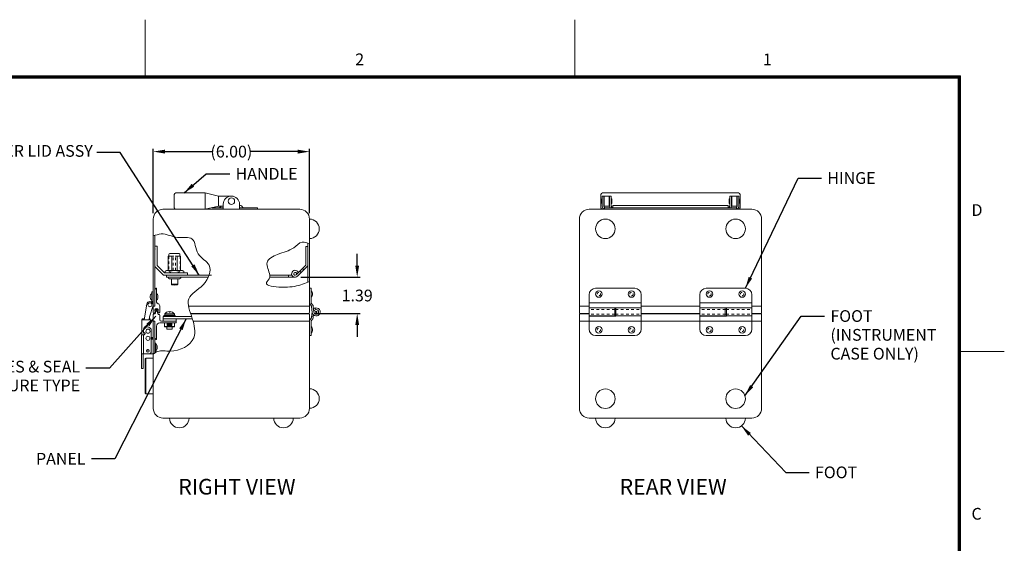
# Model space of a CAD drawing. Units: inches. Extents: x -9.1 to 56.9, y -43.7 to 7.3.
# Drawn here: x 19.1 to 56.9, y -12.8 to 7.3 of the extents above; entities that cross this region are included whole.
import ezdxf

# ---------------------------------------------------------------- set-up
doc = ezdxf.new("R2010")
doc.units = ezdxf.units.IN
doc.header["$MEASUREMENT"] = 0
doc.header["$PDMODE"] = 2
doc.header["$PDSIZE"] = 0.03
doc.linetypes.add('DASHED', pattern=[0.2, 0.1, -0.1])
doc.layers.add('$DDT_AUDIT_GENERATED_(2D)', color=89, linetype='Continuous', lineweight=0)
doc.styles.add('CK_TEXT_STYLE_0141', font='Smooth', dxfattribs={"width": 0.65, "height": 0.6})
doc.styles.add('CK_TEXT_STYLE_0144', font='Smooth', dxfattribs={"width": 0.65, "height": 0.45})
doc.styles.add('CK_TEXT_STYLE_0156', font='Smooth', dxfattribs={"width": 0.8, "height": 0.45})
doc.dimstyles.new('KEYCREATOR_DIMSTYLE', dxfattribs={"dimtxt": 0.45, "dimasz": 0.45, "dimexe": 0.1125, "dimexo": 0.225, "dimgap": 0.1125, "dimtad": 0, "dimtih": 1, "dimtoh": 1, "dimzin": 4, "dimdsep": 46, "dimtxsty": 'CK_TEXT_STYLE_0144', "dimsah": 1, "dimcen": 0, "dimclrd": 131, "dimclre": 131, "dimclrt": 131, "dimazin": 0, "dimtfac": 0.8, "dimtofl": 0, "dimtmove": 0, "dimatfit": 3, "dimfxl": 1, "dimtolj": 1, "dimtzin": 0, "dimarcsym": 0})
doc.dimstyles.get("Standard").update_dxf_attribs({"dimtxt": 0.18, "dimasz": 0.18, "dimexe": 0.18, "dimexo": 0.0625, "dimgap": 0.09, "dimtad": 0, "dimtih": 1, "dimtoh": 1, "dimdec": 4, "dimzin": 0, "dimdsep": 46, "dimtxsty": 'Standard', "dimcen": 0.09, "dimadec": 0, "dimazin": 0, "dimtfac": 1, "dimtdec": 4, "dimtofl": 0, "dimtmove": 0, "dimatfit": 3, "dimfxl": 1, "dimtolj": 1, "dimtzin": 0, "dimarcsym": 0})

# ---------------------------------------------------------------- blocks, each defined once
blk = doc.blocks.new('*D3')
at = {"layer": '$DDT_AUDIT_GENERATED_(2D)', "color": 131, "lineweight": -2}
for p, q in [((24.187, -0.148), (24.187, 2.329)), ((30.187, -0.148), (30.187, 2.329)), ((24.637, 2.217), (26.446, 2.217)), ((29.737, 2.217), (27.925, 2.217))]:
    blk.add_line(p, q, dxfattribs=at)
at = {"layer": '$DDT_AUDIT_GENERATED_(2D)', "color": 131}
for points in [[(24.637, 2.292), (24.637, 2.142), (24.187, 2.217)], [(29.737, 2.142), (29.737, 2.292), (30.187, 2.217)]]:
    blk.add_solid(points, dxfattribs=at)
at = {"layer": 'Defpoints', "color": 0}
for p in [(30.187, 2.217), (24.187, -0.373), (30.187, -0.373)]:
    blk.add_point(p, dxfattribs=at)
at = {"layer": '$DDT_AUDIT_GENERATED_(2D)', "color": 131, "lineweight": 0, "insert": (27.186, 2.217), "char_height": 0.45, "attachment_point": 5, "style": 'CK_TEXT_STYLE_0144'}
blk.add_mtext('\\A1;(6.00)', dxfattribs=at)
blk = doc.blocks.new('*D8')
at = {"layer": '$DDT_AUDIT_GENERATED_(2D)', "color": 131, "lineweight": -2}
for p, q in [((32.019, -2.16), (32.019, -1.71)), ((29.858, -2.61), (32.131, -2.61)), ((30.382, -4), (32.131, -4)), ((32.019, -4.45), (32.019, -4.9))]:
    blk.add_line(p, q, dxfattribs=at)
at = {"layer": '$DDT_AUDIT_GENERATED_(2D)', "color": 131}
for points in [[(31.944, -2.16), (32.094, -2.16), (32.019, -2.61)], [(32.094, -4.45), (31.944, -4.45), (32.019, -4)]]:
    blk.add_solid(points, dxfattribs=at)
at = {"layer": 'Defpoints', "color": 0}
for p in [(29.633, -2.61), (32.019, -2.61), (30.157, -4)]:
    blk.add_point(p, dxfattribs=at)
at = {"layer": '$DDT_AUDIT_GENERATED_(2D)', "color": 131, "lineweight": 0, "insert": (32.019, -3.311), "char_height": 0.45, "attachment_point": 5, "style": 'CK_TEXT_STYLE_0144'}
blk.add_mtext('\\A1;1.39', dxfattribs=at)

msp = doc.modelspace()

# ---------------------------------------------------------------- linework, layer by layer
at = {"layer": '$DDT_AUDIT_GENERATED_(2D)', "color": 1, "linetype": 'Continuous', "lineweight": 0}
for p, q in [((23.8739, 5.1266), (23.8739, 7.2866)), ((40.3739, 5.1266), (40.3739, 7.2866)), ((55.1939, 5.1266), (-7.4461, 5.1266)), ((55.1714, 5.1041), (-7.4236, 5.1041)), ((55.1489, 5.0816), (-7.4011, 5.0816)), ((55.1264, 5.0591), (-7.3786, 5.0591)), ((55.1039, 5.0366), (-7.3561, 5.0366)), ((55.1039, -41.4634), (55.1039, 5.0366)), ((55.1264, -41.4859), (55.1264, 5.0591)), ((55.1489, -41.5084), (55.1489, 5.0816)), ((55.1714, -41.5309), (55.1714, 5.1041)), ((55.1939, -41.5534), (55.1939, 5.1266)), ((24.287, -5.1449, 322.1245), (24.247, -5.1449, 322.1245)), ((24.287, -5.1449, 322.1245), (24.287, -5.4569, 322.1245)), ((24.287, -5.4569, 322.1245), (24.247, -5.4569, 322.1245)), ((56.8739, -5.4634), (55.1939, -5.4634))]:
    msp.add_line(p, q, dxfattribs=at)
at = {"layer": '$DDT_AUDIT_GENERATED_(2D)', "color": 2, "linetype": 'Continuous', "lineweight": 0}
for p, q in [((24.995, 0.06), (24.995, 0.57)), ((25.055, 0.63), (26.185, 0.63)), ((26.185, 0.63), (26.687, 0.502)), ((26.185, 0), (26.185, 0.63)), ((26.687, 0.502), (27.1165, 0.502)), ((26.687, 0.122), (26.687, 0.502)), ((41.3812, 0.57), (41.3812, 0.06)), ((41.4912, 0.51), (41.4282, 0.51)), ((41.4282, 0.51), (41.4282, 0.126)), ((46.6652, 0.63), (41.4412, 0.63)), ((41.4912, 0.51), (41.4912, 0.126)), ((41.4912, 0.385), (41.5062, 0.385)), ((41.6932, 0.502), (41.5062, 0.502)), ((41.5062, 0.502), (41.5062, 0.122)), ((41.6932, 0.502), (41.6932, 0.122)), ((41.6932, 0.385), (41.7132, 0.385)), ((41.7132, 0.51), (41.7132, 0.126)), ((41.7762, 0.51), (41.7132, 0.51)), ((41.7762, 0.51), (41.7762, 0.126)), ((41.7762, 0.402), (41.7962, 0.402)), ((41.7962, 0.402), (41.7962, 0.222)), ((46.3302, 0.402), (46.3102, 0.402)), ((46.3102, 0.402), (46.3102, 0.222)), ((46.3302, 0.51), (46.3932, 0.51)), ((46.3302, 0.51), (46.3302, 0.126)), ((46.3932, 0.51), (46.3932, 0.126)), ((46.4132, 0.385), (46.3932, 0.385)), ((46.4132, 0.502), (46.6002, 0.502)), ((46.4132, 0.502), (46.4132, 0.122)), ((46.6002, 0.502), (46.6002, 0.122)), ((46.6152, 0.385), (46.6002, 0.385)), ((46.6152, 0.51), (46.6782, 0.51)), ((46.6152, 0.51), (46.6152, 0.126)), ((46.6782, 0.51), (46.6782, 0.126)), ((46.7252, 0.57), (46.7252, 0.06)), ((25.055, 0), (28.187, 0)), ((26.687, 0.122), (26.185, 0)), ((26.4442, 0.063), (26.872, 0.063)), ((26.687, 0.122), (26.872, 0.122)), ((26.7557, 0.078), (26.777, 0.115)), ((26.872, 0), (26.872, 0.195)), ((27.502, 0), (27.502, 0.195)), ((27.502, 0.15), (27.5364, 0.15)), ((27.502, 0.063), (28.187, 0.063)), ((27.6183, 0.078), (27.597, 0.115)), ((28.187, 0), (28.187, 0.063)), ((46.6652, 0), (41.4412, 0)), ((41.4912, 0.239), (41.5062, 0.239)), ((41.6932, 0.122), (41.5062, 0.122)), ((41.5232, 0.063), (41.5232, 0)), ((46.5832, 0.063), (41.5232, 0.063)), ((41.6932, 0.239), (41.7132, 0.239)), ((41.7762, 0.222), (41.7962, 0.222)), ((41.8332, 0.15), (41.8332, 0.063)), ((46.2732, 0.15), (41.8332, 0.15)), ((46.2732, 0.15), (46.2732, 0.063)), ((46.3302, 0.222), (46.3102, 0.222)), ((46.4132, 0.239), (46.3932, 0.239)), ((46.4132, 0.122), (46.6002, 0.122)), ((46.5832, 0.063), (46.5832, 0)), ((46.6152, 0.239), (46.6002, 0.239)), ((24.6924, -2.61), (24.6924, -2.53)), ((26.3382, -2.53), (24.6924, -2.53)), ((26.3084, -2.61), (24.6924, -2.61)), ((26.4194, -2.53), (24.7812, -2.53)), ((29.6334, -2.61), (28.6604, -2.61)), ((29.511, -2.53), (28.662, -2.53)), ((29.3834, -2.61), (29.3834, -2.53)), ((24.187, -3.1739, 322.1245), (24.125, -3.1739, 322.1245)), ((24.125, -3.1739, 322.1245), (24.125, -3.2989, 322.1245)), ((24.125, -3.2989, 322.1245), (24.125, -3.4889, 322.1245)), ((24.187, -3.2989, 322.1245), (24.187, -3.1739, 322.1245)), ((24.187, -3.4889, 322.1245), (24.187, -3.2989, 322.1245)), ((30.25, -3.0315), (30.187, -3.0315)), ((30.187, -3.5813), (30.187, -3.0315)), ((30.25, -3.5813), (30.25, -3.0315)), ((40.9282, -3.2815), (40.9282, -4.095)), ((42.6782, -3.0315), (41.1782, -3.0315)), ((42.9282, -3.7815), (42.9282, -3.2815)), ((45.1782, -3.2815), (45.1782, -4.095)), ((46.9282, -3.0315), (45.4282, -3.0315)), ((47.1782, -3.7815), (47.1782, -3.2815)), ((23.8319, -4.2409, 322.1245), (23.9369, -3.6452, 322.1245)), ((23.9283, -3.6942, 322.1245), (23.918, -3.7045, 322.1245)), ((23.918, -3.7045, 322.1245), (23.9252, -3.7117, 322.1245)), ((24.1831, -3.6886, 322.1245), (24.0433, -4.1361, 322.1245)), ((24.125, -3.4889, 322.1245), (24.125, -3.5439, 322.1245)), ((24.125, -3.5439, 322.1245), (24.125, -3.5601, 322.1245)), ((24.187, -3.5439, 322.1245), (24.125, -3.5439, 322.1245)), ((24.187, -3.5439, 322.1245), (24.187, -3.4889, 322.1245)), ((24.187, -3.6669, 322.1245), (24.187, -3.5439, 322.1245)), ((30.2048, -3.636), (30.2623, -3.715)), ((30.2557, -3.5989), (30.3132, -3.678)), ((30.2924, -3.9579), (30.2679, -3.7295)), ((30.355, -3.9512), (30.3305, -3.7227)), ((42.9282, -3.591), (40.9282, -3.591)), ((41.9082, -3.7815), (42.9282, -3.7815)), ((41.9082, -3.7815), (41.9082, -4.095)), ((47.1782, -3.591), (45.1782, -3.591)), ((46.1582, -3.7815), (47.1782, -3.7815)), ((46.1582, -3.7815), (46.1582, -4.095)), ((24.0433, -4.1361, 322.1245), (24.0248, -4.2409, 322.1245)), ((30.2906, -3.9415), (30.2679, -4.1535)), ((30.2734, -4.1015), (30.3368, -4.1015)), ((30.3418, -4.0551), (30.3305, -4.1603)), ((30.4293, -3.8524), (30.4183, -3.7903)), ((41.9082, -3.788), (40.9282, -3.788)), ((41.9082, -4.095), (40.9282, -4.095)), ((40.9282, -4.1015), (40.9282, -4.6015)), ((41.9482, -4.1015), (40.9282, -4.1015)), ((41.9482, -3.788), (42.9282, -3.788)), ((41.9482, -4.1015), (41.9482, -3.788)), ((41.9482, -4.095), (42.9282, -4.095)), ((42.9282, -4.6015), (42.9282, -3.788)), ((46.1582, -3.788), (45.1782, -3.788)), ((46.1582, -4.095), (45.1782, -4.095)), ((45.1782, -4.1015), (45.1782, -4.6015)), ((46.1982, -4.1015), (45.1782, -4.1015)), ((46.1982, -3.788), (47.1782, -3.788)), ((46.1982, -4.1015), (46.1982, -3.788)), ((46.1982, -4.095), (47.1782, -4.095)), ((47.1782, -4.6015), (47.1782, -3.788)), ((23.7487, -4.8222, 322.1245), (23.7487, -4.2409, 322.1245)), ((23.7887, -4.2409, 322.1245), (23.7487, -4.2409, 322.1245)), ((23.7887, -4.2009, 322.1245), (23.8389, -4.2009, 322.1245)), ((23.8336, -4.2309, 322.1245), (23.7887, -4.2309, 322.1245)), ((24.0367, -4.2409, 322.1245), (23.7887, -4.2409, 322.1245)), ((23.8801, -4.5155, 322.1245), (24.1117, -4.2839, 322.1245)), ((23.9017, -4.5129, 322.1245), (23.9527, -4.5129, 322.1245)), ((24.0687, -4.2309, 322.1245), (24.0266, -4.2309, 322.1245)), ((24.0318, -4.2009, 322.1245), (24.0687, -4.2009, 322.1245)), ((24.0767, -4.2409, 322.1245), (24.0367, -4.2409, 322.1245)), ((24.0687, -4.2009, 322.1245), (24.0687, -4.2309, 322.1245)), ((24.0767, -4.3189, 322.1245), (24.0767, -4.2409, 322.1245)), ((24.1117, -4.2839, 322.1245), (24.115, -4.2839, 322.1245)), ((24.115, -4.2839, 322.1245), (24.187, -4.2839, 322.1245)), ((24.187, -4.2839, 322.1245), (24.187, -5.5509, 322.1245)), ((24.617, -4.3649, 0), (25.007, -4.3649, 0)), ((24.617, -4.3649, 0), (24.617, -4.5195, 0)), ((24.617, -4.4979, 0), (25.007, -4.4979, 0)), ((24.617, -4.5195, 0), (25.007, -4.5195, 0)), ((24.7195, -4.3649, 0), (24.7195, -4.4695, 0)), ((24.9045, -4.3899, 0), (24.7195, -4.3899, 0)), ((24.7195, -4.3949, 0), (24.8995, -4.3949, 0)), ((24.7195, -4.4199, 0), (24.8995, -4.4199, 0)), ((24.9045, -4.4695, 0), (24.7195, -4.4695, 0)), ((24.7245, -4.3949, 0), (24.7245, -4.4199, 0)), ((24.8995, -4.3949, 0), (24.8995, -4.4199, 0)), ((24.9045, -4.3649, 0), (24.9045, -4.4695, 0)), ((25.007, -4.3649, 0), (25.007, -4.5195, 0)), ((30.187, -4.3017), (30.187, -4.8515)), ((30.2048, -4.247), (30.2623, -4.168)), ((30.25, -4.3017), (30.25, -4.8515)), ((30.2557, -4.2841), (30.3132, -4.205)), ((40.9282, -4.292), (42.9282, -4.292)), ((45.1782, -4.292), (47.1782, -4.292)), ((23.7367, -5.5509, 322.1245), (23.7367, -4.8222, 322.1245)), ((23.7367, -5.5509, 322.1245), (23.7367, -4.8222, 322.1245)), ((23.7587, -4.8222, 322.1245), (23.7367, -4.8222, 322.1245)), ((23.7367, -4.8222, 322.1245), (23.7367, -5.5509, 322.1245)), ((23.8117, -4.8222, 322.1245), (23.7587, -4.8222, 322.1245)), ((23.8117, -4.6894, 322.1245), (23.8117, -4.6029, 322.1245)), ((23.8117, -4.7069, 322.1245), (23.8117, -4.6894, 322.1245)), ((23.8117, -5.5509, 322.1245), (23.8117, -4.8222, 322.1245)), ((23.8117, -4.8222, 322.1245), (23.8367, -4.8222, 322.1245)), ((23.8117, -5.5509, 322.1245), (23.8117, -4.8222, 322.1245)), ((24.1117, -4.6719, 322.1245), (24.1117, -5.4609, 322.1245)), ((30.25, -4.8515), (30.187, -4.8515)), ((41.1782, -4.8515), (42.6782, -4.8515)), ((45.4282, -4.8515), (46.9282, -4.8515)), ((23.7367, -5.5509, 322.1245), (23.7587, -5.5509, 322.1245)), ((23.7367, -5.5509, 322.1245), (23.7367, -5.5782, 322.1245)), ((23.7367, -5.5509, 322.1245), (23.8017, -5.5509, 322.1245)), ((23.7367, -5.5782, 322.1245), (23.7367, -5.6432, 322.1245)), ((23.7367, -5.6432, 322.1245), (23.7367, -5.6632, 322.1245)), ((23.7367, -5.6632, 322.1245), (23.7367, -5.9882, 322.1245)), ((23.7587, -5.5509, 322.1245), (23.8117, -5.5509, 322.1245)), ((23.8017, -5.5782, 322.1245), (23.8017, -5.5509, 322.1245)), ((23.8017, -5.6432, 322.1245), (23.8017, -5.5782, 322.1245)), ((23.8017, -5.6632, 322.1245), (23.8017, -5.6432, 322.1245)), ((23.8017, -5.9882, 322.1245), (23.8017, -5.6632, 322.1245)), ((24.0217, -5.5509, 322.1245), (23.8117, -5.5509, 322.1245)), ((24.115, -5.5509, 322.1245), (24.0217, -5.5509, 322.1245)), ((24.187, -5.5509, 322.1245), (24.115, -5.5509, 322.1245)), ((23.7367, -5.9882, 322.1245), (23.7367, -6.1132, 322.1245)), ((23.8017, -6.1132, 322.1245), (23.8017, -5.9882, 322.1245)), ((23.7367, -6.1132, 322.1245), (23.8017, -6.1132, 322.1245))]:
    msp.add_line(p, q, dxfattribs=at)
at = {"layer": '$DDT_AUDIT_GENERATED_(2D)', "color": 3, "linetype": 'Continuous', "lineweight": 0}
for p, q in [((29.814, 0), (24.56, 0)), ((47.1802, 0), (40.9262, 0)), ((24.187, -0.373), (24.187, -1.0233)), ((30.187, -3.719), (30.187, -0.373)), ((40.5532, -0.373), (40.5532, -3.719)), ((47.5532, -3.719), (47.5532, -0.373)), ((24.187, -1.0233), (24.25, -1.0011, -161.0623)), ((30.124, -2.801), (30.124, -1.3016)), ((24.2999, -3.031), (24.25, -3.0789)), ((24.25, -3.719), (24.25, -3.0789)), ((24.2999, -3.031), (24.314, -3.031)), ((24.314, -3.031), (24.314, -3.565)), ((24.186, -3.97), (24.186, -3.719)), ((24.25, -3.719), (24.186, -3.719)), ((24.436, -3.95), (24.436, -3.705)), ((25.5412, -3.719), (30.187, -3.719)), ((24.2453, -3.9766), (24.2605, -3.9188)), ((24.3767, -3.9566), (24.3655, -3.9138)), ((25.7164, -4.301), (30.187, -4.301)), ((30.187, -7.647), (30.187, -4.301)), ((40.5532, -4.301), (40.5532, -7.647)), ((47.5532, -7.647), (47.5532, -4.301)), ((24.187, -5.5621), (24.25, -5.5185, -161.0623)), ((24.187, -7.647), (24.187, -5.5517)), ((24.56, -8.02), (29.814, -8.02)), ((40.9262, -8.02), (47.1802, -8.02))]:
    msp.add_line(p, q, dxfattribs=at)
at = {"layer": '$DDT_AUDIT_GENERATED_(2D)', "color": 15, "linetype": 'Continuous', "lineweight": 0}
for p, q in [((24.187, -1.0233), (24.187, -3.719, 161.0623)), ((24.25, -1.0011, -161.0623), (24.25, -3.719)), ((24.187, -5.9337), (24.187, -4.3009, 161.0623)), ((24.25, -5.5185, -161.0623), (24.25, -4.3009))]:
    msp.add_line(p, q, dxfattribs=at)
at = {"layer": '$DDT_AUDIT_GENERATED_(2D)', "color": 5, "linetype": 'Continuous', "lineweight": 0}
for p, q in [((24.249, -1.5185), (24.249, -1.409)), ((24.249, -1.409), (24.339, -1.409)), ((24.339, -2.159), (24.339, -1.409)), ((24.249, -1.5185), (24.2645, -1.534)), ((24.249, -1.5495), (24.2645, -1.534)), ((24.249, -2.1963), (24.249, -1.5495)), ((24.249, -2.1963), (24.5827, -2.53)), ((24.339, -2.159), (24.62, -2.44)), ((25.499, -2.53), (24.5827, -2.53)), ((25.499, -2.44), (24.62, -2.44)), ((25.499, -2.53), (25.499, -2.44)), ((24.562, -4.2071, 0), (25.062, -4.2071, 0)), ((24.562, -4.3009, 0), (24.562, -4.2071, 0)), ((24.562, -4.2071, 0), (25.062, -4.2071, 0)), ((24.562, -4.3009, 0), (25.062, -4.3009, 0)), ((25.062, -4.3009, 0), (25.062, -4.2071, 0))]:
    msp.add_line(p, q, dxfattribs=at)
at = {"layer": '$DDT_AUDIT_GENERATED_(2D)', "color": 221, "linetype": 'Continuous', "lineweight": 0}
for p, q in [((30.124, -1.4248), (30.044, -1.4248)), ((30.044, -2.1417), (30.044, -1.4248)), ((30.124, -2.1748), (30.124, -1.4248)), ((30.044, -2.1417), (29.6715, -2.5143)), ((30.124, -2.1748), (29.728, -2.5708)), ((29.6835, -2.4567), (29.7581, -2.4277)), ((30.187, -3.97), (30.187, -3.719)), ((40.5532, -3.719), (40.9282, -3.719)), ((40.5532, -3.719), (40.5532, -3.97)), ((42.9282, -3.719), (45.1782, -3.719)), ((47.1782, -3.719), (47.5532, -3.719)), ((47.5532, -3.719), (47.5532, -3.97)), ((25.619, -4), (30.157, -4)), ((40.5832, -4), (40.9282, -4)), ((42.9282, -4), (45.1782, -4)), ((47.1782, -4), (47.5232, -4)), ((24.7085, -4.5195, 0), (24.7085, -4.6099, 0)), ((24.7195, -4.4249, 0), (24.9045, -4.4249, 0)), ((24.7195, -4.4499, 0), (24.9045, -4.4499, 0)), ((24.7495, -4.4249, 0), (24.7495, -4.4499, 0)), ((24.8745, -4.4249, 0), (24.8745, -4.4499, 0)), ((24.9155, -4.5195, 0), (24.9155, -4.6099, 0)), ((24.7085, -4.6099, 0), (24.9155, -4.6099, 0))]:
    msp.add_line(p, q, dxfattribs=at)
at = {"layer": '$DDT_AUDIT_GENERATED_(2D)', "color": 4, "linetype": 'Continuous', "lineweight": 0}
for p, q in [((24.7646, -1.8001), (24.7646, -2.354)), ((24.9699, -1.8001), (24.7646, -1.8001)), ((24.787, -1.73), (24.787, -1.8001)), ((25.181, -1.7), (24.817, -1.7)), ((24.8949, -2.354), (24.8949, -1.8001)), ((25.2334, -1.8001), (25.0281, -1.8001)), ((25.1031, -2.354), (25.1031, -1.8001)), ((25.211, -1.73), (25.211, -1.8001)), ((25.2334, -1.8001), (25.2334, -2.354)), ((24.641, -2.3715), (24.689, -2.354)), ((24.641, -2.4225), (24.641, -2.3715)), ((24.641, -2.4225), (24.689, -2.44)), ((25.309, -2.354), (24.689, -2.354)), ((25.309, -2.44), (24.689, -2.44)), ((24.7524, -2.61), (25.2524, -2.61)), ((24.82, -2.4225), (24.82, -2.3715)), ((25.178, -2.4225), (25.178, -2.3715)), ((25.357, -2.3715), (25.309, -2.354)), ((25.357, -2.4225), (25.309, -2.44)), ((25.357, -2.4225), (25.357, -2.3715)), ((25.357, -2.4123), (25.357, -2.3817)), ((24.8074, -2.665), (25.1974, -2.665)), ((24.8804, -2.665), (24.8804, -2.8831)), ((24.8804, -2.88), (25.1244, -2.88)), ((25.1244, -2.665), (25.1244, -2.8831)), ((24.187, -4.04), (24.187, -4.3009, 0)), ((24.207, -4.02), (24.2561, -4.02)), ((24.2821, -3.923), (24.2561, -4.02)), ((24.3419, -3.9231), (24.3733, -4.04)), ((24.417, -4.04), (24.3733, -4.04)), ((24.437, -4.06), (24.437, -4.2409)), ((24.562, -4.1171, 0), (25.6583, -4.1171, 0)), ((24.562, -4.2071, 0), (24.562, -4.1171, 0)), ((40.6276, -4), (40.6223, -4.02)), ((47.4788, -4), (47.4841, -4.02)), ((24.25, -4.3009, 0), (24.187, -4.3009, 0)), ((24.25, -4.3009, 0), (24.25, -4.951, 0)), ((24.314, -4.4849), (24.314, -5.001)), ((24.434, -4.3649), (25.062, -4.3649)), ((24.497, -4.3009, 0), (25.062, -4.3009, 0)), ((24.562, -4.2071, 0), (25.6879, -4.2071, 0)), ((24.3, -5.001), (24.25, -4.951)), ((24.3, -5.001), (24.314, -5.001))]:
    msp.add_line(p, q, dxfattribs=at)
at = {"layer": '$DDT_AUDIT_GENERATED_(2D)', "color": 4, "linetype": 'DASHED', "lineweight": 0}
for p, q in [((24.7846, -1.8001), (24.7846, -2.354)), ((24.9559, -2.354), (24.9559, -1.8001)), ((25.0421, -2.354), (25.0421, -1.8001)), ((25.2134, -1.8001), (25.2134, -2.354))]:
    msp.add_line(p, q, dxfattribs=at)
at = {"layer": '$DDT_AUDIT_GENERATED_(2D)', "color": 221, "linetype": 'DASHED', "lineweight": 0}
for p, q in [((29.8694, -2.4294), (29.8129, -2.3728)), ((29.9684, -2.3304), (29.9119, -2.2738))]:
    msp.add_line(p, q, dxfattribs=at)
at = {"layer": '$DDT_AUDIT_GENERATED_(2D)', "color": 163, "linetype": 'Continuous', "lineweight": 0}
for p, q in [((24.071, -3.3294, 322.1245), (24.071, -3.3609, 322.1245)), ((24.071, -3.3294, 322.1245), (24.071, -3.3609, 322.1245)), ((24.071, -3.3294, 322.1245), (24.071, -3.3609, 322.1245)), ((24.071, -3.3294, 322.1245), (24.071, -3.3609, 322.1245)), ((24.071, -3.3609, 322.1245), (24.071, -3.3924, 322.1245)), ((24.071, -3.3609, 322.1245), (24.071, -3.3924, 322.1245)), ((24.071, -3.3609, 322.1245), (24.071, -3.3924, 322.1245)), ((24.071, -3.3609, 322.1245), (24.071, -3.3924, 322.1245)), ((24.125, -3.3609, 322.1245), (24.125, -3.2359, 322.1245)), ((24.125, -3.4859, 322.1245), (24.125, -3.3609, 322.1245)), ((24.311, -3.3609, 322.1245), (24.311, -3.2359, 322.1245)), ((24.311, -3.4859, 322.1245), (24.311, -3.3609, 322.1245)), ((24.365, -3.3609, 322.1245), (24.365, -3.3299, 322.1245)), ((24.365, -3.3919, 322.1245), (24.365, -3.3609, 322.1245)), ((24.6255, -4.0201, 0), (24.9985, -4.0201, 0)), ((24.6255, -4.0601, 0), (24.6255, -4.0201, 0)), ((24.7934, -3.9466, 0), (24.7934, -3.9279, 0)), ((24.7934, -3.9466, 0), (24.8307, -3.9466, 0)), ((24.8307, -3.9466, 0), (24.8307, -3.9279, 0)), ((24.9985, -4.0601, 0), (24.9985, -4.0201, 0)), ((24.287, -5.3009, 322.1245), (24.287, -5.1759, 322.1245)), ((24.341, -5.3009, 322.1245), (24.341, -5.2699, 322.1245)), ((24.287, -5.4259, 322.1245), (24.287, -5.3009, 322.1245)), ((24.341, -5.3319, 322.1245), (24.341, -5.3009, 322.1245))]:
    msp.add_line(p, q, dxfattribs=at)
at = {"layer": '$DDT_AUDIT_GENERATED_(2D)', "color": 252, "linetype": 'Continuous', "lineweight": 0}
for p, q in [((24.593, -4.0851, 0), (25.031, -4.0851, 0)), ((24.593, -4.1171, 0), (24.593, -4.0851, 0)), ((25.031, -4.1171, 0), (25.031, -4.0851, 0))]:
    msp.add_line(p, q, dxfattribs=at)
at = {"layer": '$DDT_AUDIT_GENERATED_(2D)', "color": 8, "linetype": 'Continuous', "lineweight": 0}
for p, q in [((24.622, -4.0601, 0), (25.002, -4.0601, 0)), ((24.622, -4.0851, 0), (24.622, -4.0601, 0)), ((25.002, -4.0851, 0), (25.002, -4.0601, 0))]:
    msp.add_line(p, q, dxfattribs=at)
at = {"layer": '$DDT_AUDIT_GENERATED_(2D)', "color": 23, "linetype": 'Continuous', "lineweight": 0}
for p, q in [((25.6256, -4.02), (30.167, -4.02)), ((30.1132, -4), (30.1185, -4.02)), ((30.187, -4.301), (30.187, -4.04)), ((40.5532, -4.04), (40.5532, -4.301)), ((40.5732, -4.02), (40.9282, -4.02)), ((41.9482, -3.852), (41.9082, -3.852)), ((41.9482, -4.031), (41.9082, -4.031)), ((42.9282, -4.02), (45.1782, -4.02)), ((46.1982, -3.852), (46.1582, -3.852)), ((46.1982, -4.031), (46.1582, -4.031)), ((47.1782, -4.02), (47.5332, -4.02)), ((47.5532, -4.04), (47.5532, -4.301)), ((25.062, -4.3649, 0), (25.062, -4.3009, 0)), ((40.5532, -4.301), (40.9282, -4.301)), ((42.9282, -4.301), (45.1782, -4.301)), ((47.1782, -4.301), (47.5532, -4.301)), ((23.875, -5.7355), (23.898, -5.7125)), ((23.875, -5.7355), (23.875, -7.0645)), ((24.187, -5.7125), (23.898, -5.7125)), ((23.898, -5.7125), (23.898, -7.0875)), ((24.187, -5.7125), (24.187, -7.0875)), ((23.875, -7.0645), (23.898, -7.0875)), ((24.187, -7.0875), (23.898, -7.0875))]:
    msp.add_line(p, q, dxfattribs=at)
at = {"layer": '$DDT_AUDIT_GENERATED_(2D)', "color": 2, "linetype": 'DASHED', "lineweight": 0}
for p, q in [((41.9082, -3.851), (40.9282, -3.851)), ((41.9082, -4.032), (40.9282, -4.032)), ((41.9482, -3.851), (42.9282, -3.851)), ((41.9482, -4.032), (42.9282, -4.032)), ((46.1582, -3.851), (45.1782, -3.851)), ((46.1582, -4.032), (45.1782, -4.032)), ((46.1982, -3.851), (47.1782, -3.851)), ((46.1982, -4.032), (47.1782, -4.032))]:
    msp.add_line(p, q, dxfattribs=at)
at = {"layer": '$DDT_AUDIT_GENERATED_(2D)', "color": 2, "linetype": 'Continuous', "lineweight": 0}
for centre, radius in [((27.187, 0.312), 0.125), ((30.445, -3.9415), 0.0905)]:
    msp.add_circle(centre, radius, dxfattribs=at)
at = {"layer": '$DDT_AUDIT_GENERATED_(2D)', "color": 4, "linetype": 'Continuous', "lineweight": 0}
for centre in [(41.5532, -0.75), (46.5532, -0.75), (41.5532, -7.275), (46.5532, -7.275)]:
    msp.add_circle(centre, 0.375, dxfattribs=at)
at = {"layer": '$DDT_AUDIT_GENERATED_(2D)', "color": 163, "linetype": 'Continuous', "lineweight": 0}
for centre, radius in [((29.6334, -2.4762), 0.0525), ((41.3032, -3.254), 0.125), ((42.5532, -3.254), 0.125), ((45.5532, -3.254), 0.125), ((46.8032, -3.254), 0.125), ((41.3032, -4.629), 0.125), ((42.5532, -4.629), 0.125), ((45.5532, -4.629), 0.125), ((46.8032, -4.629), 0.125)]:
    msp.add_circle(centre, radius, dxfattribs=at)
at = {"layer": '$DDT_AUDIT_GENERATED_(2D)', "color": 2, "linetype": 'DASHED', "lineweight": 0}
for centre in [(41.3032, -3.254), (42.5532, -3.254), (45.5532, -3.254), (46.8032, -3.254), (41.3032, -4.629), (42.5532, -4.629), (45.5532, -4.629), (46.8032, -4.629)]:
    msp.add_circle(centre, 0.066, dxfattribs=at)
at = {"layer": '$DDT_AUDIT_GENERATED_(2D)', "color": 23, "linetype": 'Continuous', "lineweight": 0}
for radius in [0.0895, 0.0295]:
    msp.add_circle((30.445, -3.9415), radius, dxfattribs=at)
at = {"layer": '$DDT_AUDIT_GENERATED_(2D)', "color": 2, "linetype": 'Continuous', "lineweight": 0}
for centre, radius, start, end in [((25.055, 0.57), 0.06, 90, 180), ((27.187, 0.195), 0.315, 0, 180), ((41.4412, 0.57), 0.06, 90, 180), ((41.5793, 0.312), 0.1911, 142.2509, 217.7491), ((46.6652, 0.57), 0.06, 0, 90), ((46.5271, 0.312), 0.1911, 322.2509, 37.7491), ((25.055, 0.06), 0.06, 180, 270), ((26.7297, 0.093), 0.03, 270, 330), ((26.8376, 0.08), 0.07, 143.1301, 150), ((27.5364, 0.08), 0.07, 30, 90), ((27.6443, 0.093), 0.03, 210, 270), ((41.4412, 0.06), 0.06, 180, 270), ((41.5542, 0.126), 0.126, 180, 255.75719), ((41.5542, 0.126), 0.063, 180, 270), ((41.8392, 0.126), 0.126, 180, 210), ((41.8392, 0.126), 0.063, 180, 270), ((46.2672, 0.126), 0.063, 270, 0), ((46.2672, 0.126), 0.126, 330, 0), ((46.5522, 0.126), 0.063, 270, 0), ((46.5522, 0.126), 0.126, 284.24281, 0), ((46.6652, 0.06), 0.06, 270, 0), ((29.6334, -2.4762), 0.0537, 315, 21.30492), ((41.1782, -3.2815), 0.25, 90, 180), ((42.6782, -3.2815), 0.25, 0, 90), ((45.4282, -3.2815), 0.25, 90, 180), ((46.9282, -3.2815), 0.25, 0, 90), ((24.06, -3.6669, 322.1245), 0.125, 90, 170), ((24.06, -3.6669, 322.1245), 0.125, 350, 90), ((24.06, -3.6669, 322.1245), 0.127, 330.1116, 0), ((30.28, -3.5813), 0.093, 180, 216.02737), ((30.28, -3.5813), 0.03, 180, 216.02737), ((30.238, -3.7327), 0.03, 6.12749, 36.02737), ((30.238, -3.7327), 0.093, 6.12749, 36.02737), ((30.238, -4.1503), 0.03, 323.97263, 353.87251), ((30.445, -3.9415), 0.1535, 186.12749, 132.25446), ((23.7887, -4.2409, 322.1245), 0.04, 90, 180), ((23.7887, -4.2409, 322.1245), 0.01, 90, 180), ((23.9017, -4.6029, 322.1245), 0.09, 90, 180), ((23.9527, -4.6719, 322.1245), 0.159, 0, 90), ((30.28, -4.3017), 0.093, 143.97263, 180), ((30.28, -4.3017), 0.03, 143.97263, 180), ((30.238, -4.1503), 0.093, 323.97263, 353.87251), ((23.8567, -4.6894, 322.1245), 0.045, 180, 257.16041), ((23.9707, -4.7069, 322.1245), 0.159, 180, 224.10929), ((23.8367, -4.7772, 322.1245), 0.045, 270, 77.16041), ((24.0347, -4.9559, 322.1245), 0.09, 26.85739, 31.17877), ((41.1782, -4.6015), 0.25, 180, 270), ((42.6782, -4.6015), 0.25, 270, 0), ((45.4282, -4.6015), 0.25, 180, 270), ((46.9282, -4.6015), 0.25, 270, 0), ((24.0347, -4.9559, 322.1245), 0.09, 328.82123, 333.14261), ((23.9817, -5.4409, 322.1245), 0.053, 90, 270), ((23.9817, -5.4409, 322.1245), 0.05, 90, 270), ((23.9817, -5.4409, 322.1245), 0.053, 270, 90), ((23.9817, -5.4409, 322.1245), 0.05, 270, 90), ((24.0217, -5.4609, 322.1245), 0.09, 270, 0)]:
    msp.add_arc(centre, radius, start, end, dxfattribs=at)
at = {"layer": '$DDT_AUDIT_GENERATED_(2D)', "color": 3, "linetype": 'Continuous', "lineweight": 0}
for centre, radius, start, end in [((40.9262, -0.373), 0.373, 90, 180), ((47.1802, -0.373), 0.373, 0, 90), ((24.56, -0.373), 0.373, 90, 180), ((29.814, -0.373), 0.373, 0, 90), ((24.374, -3.565), 0.06, 180, 270), ((24.356, -3.703), 0.08, 358.53521, 77.01714), ((24.216, -3.97), 0.03, 179.923, 347.21317), ((24.311, -3.874), 0.0675, 323.88622, 221.56), ((24.406, -3.95), 0.03, 192.77862, 360), ((24.56, -7.647), 0.373, 180, 270), ((29.814, -7.647), 0.373, 270, 0), ((40.9262, -7.647), 0.373, 180, 270), ((47.1802, -7.647), 0.373, 270, 0)]:
    msp.add_arc(centre, radius, start, end, dxfattribs=at)
at = {"layer": '$DDT_AUDIT_GENERATED_(2D)', "color": 4, "linetype": 'Continuous', "lineweight": 0}
for centre, radius, start, end in [((30.187, -0.75), 0.375, 270, 90), ((24.817, -1.73), 0.03, 90, 180), ((25.181, -1.73), 0.03, 0, 90), ((24.8074, -2.61), 0.055, 180, 270), ((25.1974, -2.61), 0.055, 270, 0), ((24.8954, -2.8831), 0.015, 180, 257.35098), ((25.0024, -2.4064), 0.5036, 257.35098, 282.64902), ((25.1094, -2.8831), 0.015, 282.64902, 0), ((24.207, -4.04), 0.02, 90, 179.99868), ((24.311, -3.874), 0.0675, 331.64065, 208.35935), ((24.2692, -3.8966), 0.02, 208.35935, 326.7187), ((24.311, -3.874), 0.0305, 9.59312, 170.40688), ((24.2834, -3.8693), 0.0025, 170.40688, 296.79546), ((24.312, -3.925), 0.03, 3.60665, 176.13176), ((24.311, -3.924), 0.0587, 63.20454, 116.79546), ((24.311, -3.924), 0.03, 33.2813, 146.7187), ((24.3528, -3.8966), 0.02, 213.2813, 331.64065), ((24.3386, -3.8693), 0.0025, 243.20454, 9.59312), ((24.417, -4.06), 0.02, 0.00131, 89.99869), ((24.434, -4.4849), 0.12, 90, 180), ((24.497, -4.2409, 0), 0.06, 180, 270), ((30.187, -7.27), 0.375, 270, 90), ((25.187, -8.02), 0.375, 180, 0), ((29.187, -8.02), 0.375, 180, 0), ((41.5532, -8.02), 0.375, 180, 0), ((46.5532, -8.02), 0.375, 180, 0)]:
    msp.add_arc(centre, radius, start, end, dxfattribs=at)
at = {"layer": '$DDT_AUDIT_GENERATED_(2D)', "color": 221, "linetype": 'Continuous', "lineweight": 0}
for centre, radius, start, end in [((29.6334, -2.4762), 0.1338, 21.30492, 315), ((29.6334, -2.4762), 0.0537, 21.30492, 315), ((30.157, -3.97), 0.03, 270, 0), ((40.5832, -3.97), 0.03, 180, 270), ((47.5232, -3.97), 0.03, 270, 0)]:
    msp.add_arc(centre, radius, start, end, dxfattribs=at)
at = {"layer": '$DDT_AUDIT_GENERATED_(2D)', "color": 163, "linetype": 'Continuous', "lineweight": 0}
for centre, radius, start, end in [((24.179, -3.3294, 322.1245), 0.108, 119.99936, 180.00039), ((24.179, -3.3294, 322.1245), 0.108, 119.99936, 180.00039), ((24.179, -3.3924, 322.1245), 0.108, 180.00009, 240.00038), ((24.179, -3.3924, 322.1245), 0.108, 180.00009, 240.00038), ((24.257, -3.3294, 322.1245), 0.108, 359.7517, 60.00087), ((24.257, -3.3924, 322.1245), 0.108, 299.9994, 0.24883), ((30.1323, -3.254), 0.1717, 313.27131, 46.72869), ((24.812, -4.1606, 0), 0.2335, 94.58115, 143.00715), ((24.812, -4.1606, 0), 0.2335, 36.99285, 85.41885), ((30.1323, -4.629), 0.1717, 313.27131, 46.72869), ((24.233, -5.2694, 322.1245), 0.108, 359.75142, 60.00073), ((24.233, -5.3324, 322.1245), 0.108, 299.99926, 0.24855)]:
    msp.add_arc(centre, radius, start, end, dxfattribs=at)
at = {"layer": '$DDT_AUDIT_GENERATED_(2D)', "color": 252, "linetype": 'Continuous', "lineweight": 0}
for centre, radius, start, end in [((24.06, -3.6669, 322.1245), 0.0775, 90, 270), ((24.06, -3.6669, 322.1245), 0.0775, 270, 90), ((23.9817, -4.6829, 322.1245), 0.08, 90, 270), ((23.9817, -4.9559, 322.1245), 0.0775, 90, 270), ((23.9817, -4.6829, 322.1245), 0.08, 270, 90), ((23.9817, -4.9559, 322.1245), 0.0775, 270, 90)]:
    msp.add_arc(centre, radius, start, end, dxfattribs=at)
at = {"layer": '$DDT_AUDIT_GENERATED_(2D)', "color": 23, "linetype": 'Continuous', "lineweight": 0}
for centre, start, end in [((30.167, -4.04), 0, 90), ((40.5732, -4.04), 90, 180), ((47.5332, -4.04), 0, 90)]:
    msp.add_arc(centre, 0.02, start, end, dxfattribs=at)
at = {"layer": '$DDT_AUDIT_GENERATED_(2D)', "color": 3, "linetype": 'Continuous', "lineweight": 0}
for points, knots in [([(24.187, -1.0233), (24.2835, -0.9889), (24.6027, -0.875), (25.0508, -1.1605), (25.8125, -0.983), (25.7954, -1.7934), (26.5411, -2.1069), (26.177, -2.9889), (25.3557, -3.3542), (25.7096, -4.1895), (25.906, -5.0806), (25.019, -5.5502), (24.4313, -5.3838), (24.2393, -5.5239), (24.187, -5.5621)], [0, 0, 0, 0, 0.3073078, 0.9589772, 1.5118407, 2.1334615, 2.7407303, 3.5242997, 4.2948294, 5.0659579, 5.8057262, 6.8458017, 7.3300291, 7.5241315, 7.5241315, 7.5241315, 7.5241315]), ([(30.187, -1.3257), (30.0983, -1.2911), (29.8591, -1.1978), (29.5139, -1.5918), (29.0376, -1.6695), (28.403, -2.0012), (28.6586, -2.3911), (28.67, -2.6635), (28.3461, -2.942), (29.2964, -3.0207), (29.6996, -2.9571), (30.0579, -2.8292), (30.166, -2.7835), (30.187, -2.7747)], [0, 0, 0, 0, 0.2856116, 0.6764614, 1.3472998, 1.8574161, 2.3530285, 2.4330428, 2.6707033, 3.2760506, 4.0190913, 4.3045174, 4.3728067, 4.3728067, 4.3728067, 4.3728067])]:
    msp.add_open_spline(points, degree=3, knots=knots, dxfattribs=at)
at = {"layer": '$DDT_AUDIT_GENERATED_(2D)', "color": 4, "linetype": 'Continuous', "lineweight": 0}
for points in [[(24.641, -2.3715), (24.6699, -2.361), (24.7, -2.354), (24.7611, -2.354), (24.7912, -2.361), (24.82, -2.3715)], [(24.641, -2.4225), (24.6699, -2.433), (24.7, -2.44), (24.7611, -2.44), (24.7912, -2.433), (24.82, -2.4225)], [(24.82, -2.3715), (24.8791, -2.3607), (24.939, -2.354), (25.059, -2.354), (25.1189, -2.3607), (25.178, -2.3715)], [(24.82, -2.4225), (24.8791, -2.4333), (24.939, -2.44), (25.059, -2.44), (25.1189, -2.4333), (25.178, -2.4225)], [(25.357, -2.3715), (25.3281, -2.361), (25.298, -2.354), (25.2369, -2.354), (25.2068, -2.361), (25.178, -2.3715)], [(25.357, -2.4225), (25.3281, -2.433), (25.298, -2.44), (25.2369, -2.44), (25.2068, -2.433), (25.178, -2.4225)]]:
    msp.add_open_spline(points, degree=3, knots=[0, 0, 0, 0, 0.5, 0.5, 1, 1, 1, 1], dxfattribs=at)
at = {"layer": '$DDT_AUDIT_GENERATED_(2D)', "color": 2, "linetype": 'Continuous', "lineweight": 0}
for points in [[(24.115, -4.9966, 322.1245), (24.1214, -4.984, 322.1245), (24.1252, -4.9559, 322.1245), (24.1214, -4.9278, 322.1245), (24.115, -4.9152, 322.1245)], [(24.115, -4.9152, 322.1245), (24.1152, -4.9156, 322.1245), (24.1154, -4.916, 322.1245), (24.1155, -4.9163, 322.1245)], [(24.115, -4.9966, 322.1245), (24.1379, -4.9903, 322.1245), (24.1693, -4.977, 322.1245), (24.1771, -4.9559, 322.1245), (24.1694, -4.9348, 322.1245), (24.1379, -4.9215, 322.1245), (24.115, -4.9152, 322.1245)], [(24.1151, -4.9963, 322.1245), (24.1151, -4.9964, 322.1245), (24.115, -4.9965, 322.1245), (24.115, -4.9966, 322.1245)], [(24.1217, -4.9356, 322.1245), (24.1229, -4.9422, 322.1245), (24.1233, -4.9491, 322.1245), (24.1233, -4.9559, 322.1245)], [(24.1233, -4.9559, 322.1245), (24.1233, -4.9627, 322.1245), (24.1229, -4.9694, 322.1245), (24.1218, -4.976, 322.1245)]]:
    msp.add_open_spline(points, degree=3, dxfattribs=at)

# ---------------------------------------------------------------- texts
at = {"layer": '$DDT_AUDIT_GENERATED_(2D)', "color": 1, "linetype": 'Continuous', "lineweight": 0, "char_height": 0.45, "attachment_point": 7, "line_spacing_factor": 0.963855, "style": 'CK_TEXT_STYLE_0156'}
for s, insert in [('2', (31.9439, 5.3966)), ('1', (47.6039, 5.3966)), ('D', (55.6139, -0.3934)), ('C', (55.6139, -12.0634))]:
    msp.add_mtext(s, dxfattribs=dict(at, insert=insert))
at = {"layer": '$DDT_AUDIT_GENERATED_(2D)', "color": 131, "linetype": 'Continuous', "lineweight": 0, "char_height": 0.45, "line_spacing_factor": 0.963855, "style": 'CK_TEXT_STYLE_0144'}
for s, insert, attachment_point in [('INNER LID ASSY ', (17.4008, 2.187), 4), ('HANDLE', (27.3487, 1.5916), 1), ('HINGE', (50.0759, 1.4284), 1), ('FOOT\\P(INSTRUMENT \\PCASE ONLY)\\P', (50.1955, -3.8747), 1), ('CLOSURES & SEAL\\PSEE CLOSURE TYPE', (21.3752, -6.4632), 6), ('PANEL', (21.5843, -9.3583), 3), ('FOOT', (49.6036, -9.881), 1)]:
    msp.add_mtext(s, dxfattribs=dict(at, insert=insert, attachment_point=attachment_point))
at = {"layer": '$DDT_AUDIT_GENERATED_(2D)', "color": 2, "linetype": 'Continuous', "lineweight": 0, "char_height": 0.6, "attachment_point": 5, "line_spacing_factor": 0.963855, "style": 'CK_TEXT_STYLE_0141'}
for s, insert in [('RIGHT VIEW', (27.399, -10.7357)), ('REAR VIEW', (44.1541, -10.7357))]:
    msp.add_mtext(s, dxfattribs=dict(at, insert=insert))

# ---------------------------------------------------------------- dimensions: what is measured, and where the dimension line sits
at = {"layer": '$DDT_AUDIT_GENERATED_(2D)', "color": 131, "linetype": 'Continuous', "lineweight": 0}
dim = msp.add_linear_dim(base=(30.187, 2.2169), p1=(24.187, -0.373), p2=(30.187, -0.373), dimstyle='KEYCREATOR_DIMSTYLE', override={"dimpost": '(<>)'}, dxfattribs=at)
dim.commit()
dim.dimension.update_dxf_attribs({"geometry": '*D3', "text_midpoint": (27.1857, 2.2169), "dimtype": 160})
dim = msp.add_linear_dim(base=(32.019, -2.61), p1=(30.157, -4), p2=(29.6334, -2.61), angle=90, dimstyle='KEYCREATOR_DIMSTYLE', dxfattribs=at)
dim.commit()
dim.dimension.update_dxf_attribs({"geometry": '*D8', "text_midpoint": (32.019, -3.3113), "dimtype": 160, "text_rotation": 360})

# ---------------------------------------------------------------- leaders
for points in [[(25.9531, -2.53), (22.9133, 2.187), (22.0133, 2.187)], [(25.3683, 0.63), (26.2237, 1.3666), (27.1237, 1.3666)], [(46.9282, -3.0315), (48.9509, 1.2034), (49.8509, 1.2034)], [(24.2828, -4.1035), (22.5002, -6.1032), (21.6002, -6.1032)], [(46.9113, -7.1635), (49.0705, -4.0997), (49.9705, -4.0997)], [(25.451, -4.2073), (22.7093, -9.5833), (21.8093, -9.5833)], [(46.7776, -8.3204), (48.4786, -10.106), (49.3786, -10.106)]]:
    msp.add_leader(points, dimstyle='Standard', override={"dimscale": 1, "dimasz": 0.45}, dxfattribs=at)

doc.saveas('drawing.dxf')
